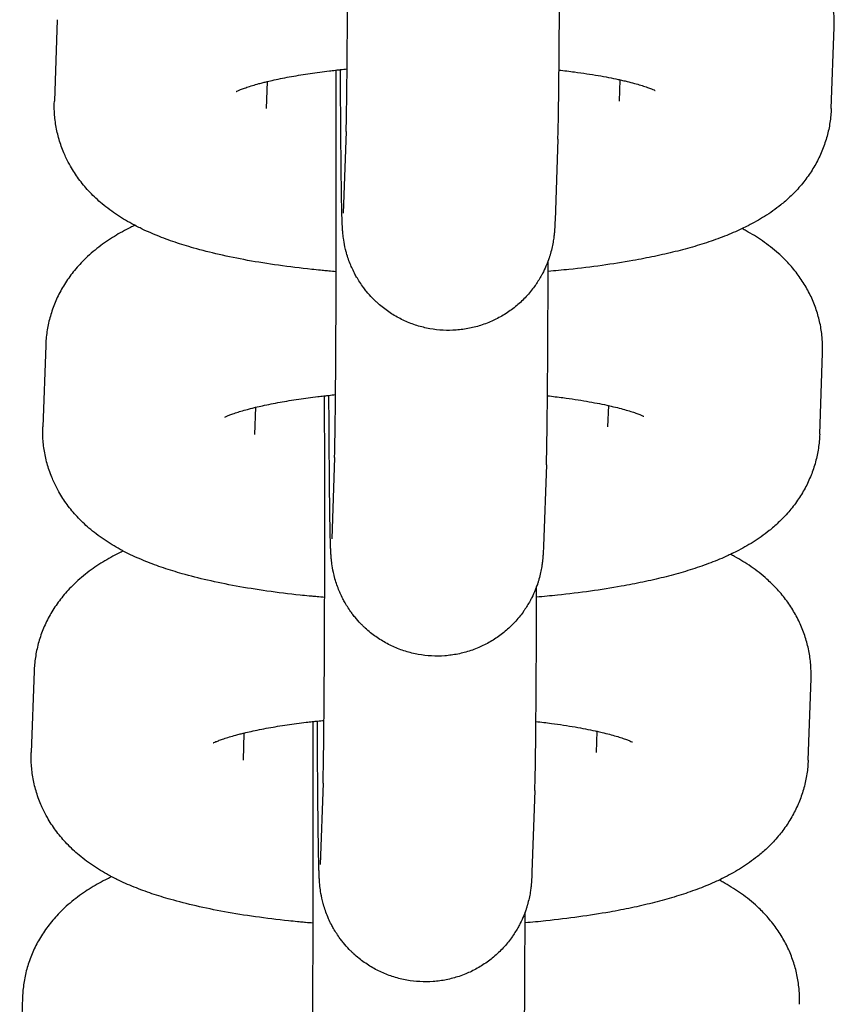
# Model space of a CAD drawing. Units: millimetres. Extents: x -4466 to 3234, y -947 to 853.
# Drawn here: x -615 to -592, y 493 to 521 of the extents above; entities that cross this region are included whole.
import ezdxf

# ---------------------------------------------------------------- set-up
doc = ezdxf.new("R2010")
doc.units = ezdxf.units.MM

msp = doc.modelspace()

# ---------------------------------------------------------------- linework, layer by layer
for p, q in [((-614.12, 520.875), (-614.201, 518.569)), ((-592.206, 518.357), (-592.124, 520.664)), ((-608.178, 519.122), (-608.205, 518.356)), ((-598.202, 518.57), (-598.181, 519.171)), ((-598.202, 518.57), (-598.202, 518.57)), ((-608.205, 518.357), (-608.205, 518.356)), ((-605.941, 517.704), (-606.022, 515.398)), ((-599.944, 517.492), (-600.026, 515.185)), ((-614.446, 511.65), (-614.528, 509.344)), ((-592.532, 509.132), (-592.451, 511.438)), ((-608.505, 509.897), (-608.532, 509.131)), ((-598.529, 509.344), (-598.507, 509.946)), ((-598.529, 509.345), (-598.529, 509.344)), ((-608.532, 509.131), (-608.532, 509.131)), ((-606.267, 508.479), (-606.349, 506.172)), ((-600.271, 508.266), (-600.353, 505.96)), ((-614.773, 502.425), (-614.855, 500.118)), ((-592.859, 499.907), (-592.778, 502.213)), ((-608.832, 500.672), (-608.859, 499.906)), ((-598.855, 500.119), (-598.834, 500.721)), ((-598.855, 500.119), (-598.855, 500.119)), ((-608.859, 499.906), (-608.859, 499.906)), ((-606.594, 499.253), (-606.676, 496.947)), ((-600.598, 499.041), (-600.68, 496.735)), ((-615.1, 493.199), (-615.182, 490.893))]:
    msp.add_line(p, q)
for points, knots in [([(-605.941, 517.704), (-605.939, 517.759), (-605.936, 517.838), (-605.932, 518.04), (-605.929, 518.163), (-605.925, 518.451), (-605.922, 518.614), (-605.918, 518.978), (-605.916, 519.178), (-605.913, 519.423), (-605.913, 519.45), (-605.911, 519.682), (-605.909, 519.876), (-605.906, 520.338), (-605.904, 520.599), (-605.901, 521.146), (-605.9, 521.432), (-605.897, 522.023), (-605.896, 522.329), (-605.895, 522.748), (-605.895, 522.854), (-605.894, 523.173), (-605.893, 523.385), (-605.892, 523.925), (-605.892, 524.255), (-605.891, 524.892), (-605.891, 525.199), (-605.891, 525.533), (-605.891, 525.56), (-605.891, 525.607), (-605.891, 525.626), (-605.891, 525.822), (-605.891, 526.001), (-605.892, 526.315), (-605.892, 526.45), (-605.893, 526.915), (-605.893, 527.242), (-605.895, 527.884), (-605.896, 528.199), (-605.897, 528.562), (-605.897, 528.619), (-605.897, 528.673)], [0, 0, 0, 0, 2.480965, 2.480965, 5.052291, 5.052291, 7.666402, 7.666402, 10.301107, 10.301107, 10.647954, 10.647954, 12.947834, 12.947834, 15.602029, 15.602029, 18.261155, 18.261155, 20.923815, 20.923815, 21.827957, 21.827957, 23.589114, 23.589114, 26.256457, 26.256457, 28.706875, 28.706875, 28.926613, 28.926613, 29.078158, 29.078158, 30.506067, 30.506067, 31.59681, 31.59681, 34.265176, 34.265176, 36.931731, 36.931731, 37.418364, 37.418364, 37.418364, 37.418364]), ([(-592.124, 520.664), (-592.119, 520.796), (-592.122, 520.929), (-592.144, 521.193), (-592.162, 521.325), (-592.214, 521.585), (-592.247, 521.713), (-592.328, 521.966), (-592.377, 522.091), (-592.487, 522.334), (-592.549, 522.454), (-592.687, 522.686), (-592.763, 522.799), (-592.929, 523.019), (-593.019, 523.125), (-593.196, 523.314), (-593.283, 523.399), (-593.446, 523.544), (-593.52, 523.607), (-593.671, 523.725), (-593.747, 523.78), (-593.9, 523.886), (-593.977, 523.936), (-594.131, 524.031), (-594.209, 524.077), (-594.326, 524.141), (-594.364, 524.162), (-594.403, 524.182)], [0, 0, 0, 0, 1.198379, 1.198379, 2.398603, 2.398603, 3.609117, 3.609117, 4.840612, 4.840612, 6.106035, 6.106035, 7.419006, 7.419006, 8.801776, 8.801776, 10.057879, 10.057879, 11.092767, 11.092767, 12.122423, 12.122423, 13.14733, 13.14733, 14.168203, 14.168203, 14.66685, 14.66685, 14.66685, 14.66685]), ([(-599.944, 517.492), (-599.941, 517.581), (-599.938, 517.684), (-599.933, 517.921), (-599.93, 518.057), (-599.925, 518.365), (-599.923, 518.537), (-599.918, 518.915), (-599.916, 519.121), (-599.914, 519.378), (-599.913, 519.412), (-599.911, 519.649), (-599.91, 519.842), (-599.906, 520.304), (-599.904, 520.57), (-599.901, 521.124), (-599.9, 521.412), (-599.897, 522.01), (-599.896, 522.318), (-599.895, 522.745), (-599.895, 522.856), (-599.894, 523.071), (-599.894, 523.172), (-599.894, 523.274)], [0, 0, 0, 0, 2.618183, 2.618183, 5.310212, 5.310212, 8.034563, 8.034563, 10.773166, 10.773166, 11.207404, 11.207404, 13.519659, 13.519659, 16.270734, 16.270734, 19.024744, 19.024744, 21.780893, 21.780893, 22.755293, 22.755293, 23.622446, 23.622446, 23.622446, 23.622446]), ([(-609.05, 518.842), (-609.049, 518.843), (-609.045, 518.845), (-609.019, 518.857), (-608.999, 518.867), (-608.947, 518.889), (-608.914, 518.902), (-608.84, 518.93), (-608.796, 518.945), (-608.701, 518.977), (-608.648, 518.994), (-608.535, 519.028), (-608.474, 519.046), (-608.37, 519.074), (-608.331, 519.085), (-608.25, 519.104), (-608.216, 519.113), (-608.113, 519.138), (-608.048, 519.153), (-607.825, 519.202), (-607.659, 519.235), (-607.316, 519.297), (-607.14, 519.326), (-606.782, 519.379), (-606.597, 519.402), (-606.36, 519.433), (-606.302, 519.439), (-606.238, 519.446), (-606.231, 519.447), (-606.182, 519.452), (-606.142, 519.457), (-606.038, 519.468), (-605.976, 519.474), (-605.913, 519.48)], [0, 0, 0, 0, 1.020804, 1.020804, 2.029537, 2.029537, 3.007153, 3.007153, 3.984769, 3.984769, 4.962385, 4.962385, 5.932592, 5.932592, 6.527466, 6.527466, 7.022, 7.022, 7.873005, 7.873005, 9.772213, 9.772213, 11.58094, 11.58094, 13.28936, 13.28936, 13.808225, 13.808225, 13.870123, 13.870123, 14.24094, 14.24094, 14.792447, 14.792447, 14.792447, 14.792447]), ([(-606.267, 508.479), (-606.265, 508.534), (-606.263, 508.612), (-606.259, 508.814), (-606.256, 508.938), (-606.251, 509.225), (-606.249, 509.389), (-606.245, 509.753), (-606.243, 509.953), (-606.24, 510.197), (-606.24, 510.224), (-606.238, 510.457), (-606.236, 510.651), (-606.233, 511.113), (-606.231, 511.374), (-606.228, 511.921), (-606.227, 512.207), (-606.224, 512.798), (-606.223, 513.103), (-606.222, 513.522), (-606.221, 513.629), (-606.221, 513.948), (-606.22, 514.16), (-606.219, 514.7), (-606.219, 515.03), (-606.218, 515.667), (-606.218, 515.974), (-606.218, 516.307), (-606.218, 516.335), (-606.218, 516.381), (-606.218, 516.4), (-606.218, 516.597), (-606.218, 516.776), (-606.218, 517.09), (-606.219, 517.225), (-606.219, 517.69), (-606.22, 518.017), (-606.221, 518.659), (-606.222, 518.974), (-606.224, 519.336), (-606.224, 519.393), (-606.224, 519.448)], [0, 0, 0, 0, 2.480965, 2.480965, 5.052291, 5.052291, 7.666402, 7.666402, 10.301107, 10.301107, 10.647954, 10.647954, 12.947834, 12.947834, 15.602029, 15.602029, 18.261155, 18.261155, 20.923815, 20.923815, 21.827957, 21.827957, 23.589114, 23.589114, 26.256457, 26.256457, 28.706875, 28.706875, 28.926613, 28.926613, 29.078158, 29.078158, 30.506067, 30.506067, 31.59681, 31.59681, 34.265176, 34.265176, 36.931731, 36.931731, 37.418364, 37.418364, 37.418364, 37.418364]), ([(-600.026, 515.185), (-600.027, 515.158), (-600.028, 515.132), (-600.03, 515.08), (-600.031, 515.055), (-600.034, 515), (-600.036, 514.971), (-600.039, 514.923), (-600.04, 514.907), (-600.043, 514.874), (-600.044, 514.86), (-600.046, 514.832), (-600.048, 514.815), (-600.051, 514.781), (-600.053, 514.765), (-600.06, 514.705), (-600.066, 514.664), (-600.083, 514.559), (-600.094, 514.498), (-600.12, 514.379), (-600.137, 514.313), (-600.156, 514.244), (-600.159, 514.235), (-600.166, 514.212), (-600.17, 514.199), (-600.182, 514.159), (-600.191, 514.133), (-600.207, 514.087), (-600.213, 514.068), (-600.233, 514.014), (-600.246, 513.98), (-600.289, 513.875), (-600.323, 513.804), (-600.372, 513.701), (-600.389, 513.669), (-600.457, 513.545), (-600.516, 513.458), (-600.582, 513.353), (-600.594, 513.338), (-600.677, 513.222), (-600.756, 513.126), (-600.926, 512.943), (-601.016, 512.857), (-601.207, 512.697), (-601.308, 512.623), (-601.465, 512.521), (-601.519, 512.489), (-601.628, 512.428), (-601.684, 512.399), (-601.793, 512.347), (-601.846, 512.323), (-601.962, 512.276), (-602.024, 512.252), (-602.206, 512.191), (-602.327, 512.159), (-602.573, 512.11), (-602.697, 512.093), (-602.946, 512.075), (-603.072, 512.073), (-603.322, 512.086), (-603.446, 512.101), (-603.693, 512.145), (-603.815, 512.175), (-604.054, 512.249), (-604.171, 512.294), (-604.398, 512.398), (-604.509, 512.457), (-604.722, 512.588), (-604.824, 512.661), (-604.973, 512.781), (-605.024, 512.825), (-605.092, 512.887), (-605.111, 512.905), (-605.152, 512.945), (-605.175, 512.968), (-605.255, 513.051), (-605.308, 513.113), (-605.389, 513.208), (-605.415, 513.242), (-605.445, 513.283), (-605.451, 513.289), (-605.519, 513.393), (-605.587, 513.487), (-605.666, 513.624), (-605.687, 513.661), (-605.732, 513.751), (-605.757, 513.805), (-605.792, 513.879), (-605.8, 513.899), (-605.856, 514.032), (-605.897, 514.151), (-605.932, 514.275), (-605.935, 514.287), (-605.963, 514.391), (-605.985, 514.492), (-606.014, 514.661), (-606.021, 514.715), (-606.03, 514.801), (-606.032, 514.82), (-606.036, 514.867), (-606.038, 514.886), (-606.04, 514.923), (-606.042, 514.944), (-606.044, 514.975), (-606.045, 514.996), (-606.047, 515.024), (-606.048, 515.046), (-606.049, 515.074), (-606.05, 515.092), (-606.051, 515.123), (-606.052, 515.138), (-606.054, 515.191), (-606.055, 515.224), (-606.056, 515.269), (-606.056, 515.277), (-606.057, 515.296), (-606.057, 515.307), (-606.058, 515.342), (-606.059, 515.366), (-606.061, 515.44), (-606.062, 515.493), (-606.066, 515.66), (-606.068, 515.784), (-606.072, 516.036), (-606.074, 516.164), (-606.076, 516.338), (-606.077, 516.39), (-606.078, 516.505), (-606.079, 516.569), (-606.081, 516.742), (-606.082, 516.847), (-606.084, 516.989), (-606.084, 517.025), (-606.086, 517.285), (-606.088, 517.523), (-606.092, 518.028), (-606.094, 518.294), (-606.097, 518.85), (-606.099, 519.139), (-606.1, 519.446), (-606.1, 519.453), (-606.1, 519.461)], [0, 0, 0, 0, 0.738921, 0.738921, 1.477843, 1.477843, 2.277709, 2.277709, 2.680191, 2.680191, 2.957481, 2.957481, 3.234772, 3.234772, 3.512062, 3.512062, 4.030097, 4.030097, 4.548131, 4.548131, 5.066166, 5.066166, 5.147298, 5.147298, 5.258807, 5.258807, 5.481824, 5.481824, 5.639996, 5.639996, 5.927858, 5.927858, 6.537359, 6.537359, 6.819926, 6.819926, 7.639333, 7.639333, 7.784817, 7.784817, 8.751801, 8.751801, 9.720529, 9.720529, 10.690485, 10.690485, 11.175473, 11.175473, 11.661282, 11.661282, 12.115518, 12.115518, 12.632653, 12.632653, 13.604403, 13.604403, 14.576386, 14.576386, 15.548483, 15.548483, 16.52059, 16.52059, 17.492599, 17.492599, 18.464396, 18.464396, 19.435841, 19.435841, 20.406749, 20.406749, 20.926951, 20.926951, 21.124704, 21.124704, 21.376865, 21.376865, 22.016599, 22.016599, 22.345824, 22.345824, 22.413465, 22.413465, 23.313123, 23.313123, 23.642991, 23.642991, 24.106163, 24.106163, 24.278312, 24.278312, 25.243248, 25.243248, 25.342658, 25.342658, 26.151649, 26.151649, 26.960641, 26.960641, 27.394154, 27.394154, 27.827668, 27.827668, 28.261182, 28.261182, 28.694696, 28.694696, 29.12821, 29.12821, 29.561724, 29.561724, 29.995238, 29.995238, 30.949534, 30.949534, 31.144674, 31.144674, 31.428059, 31.428059, 31.994827, 31.994827, 33.128365, 33.128365, 35.395439, 35.395439, 37.277154, 37.277154, 37.972195, 37.972195, 38.840985, 38.840985, 40.140288, 40.140288, 40.562548, 40.562548, 43.159919, 43.159919, 45.761584, 45.761584, 48.366026, 48.366026, 48.431486, 48.431486, 48.431486, 48.431486]), ([(-599.913, 519.449), (-599.764, 519.432), (-599.616, 519.414), (-599.239, 519.364), (-599.015, 519.33), (-598.601, 519.259), (-598.411, 519.222), (-598.217, 519.179), (-598.199, 519.175), (-598.158, 519.166), (-598.135, 519.161), (-598.088, 519.15), (-598.065, 519.145), (-597.892, 519.103), (-597.758, 519.067), (-597.583, 519.015), (-597.529, 518.998), (-597.432, 518.966), (-597.388, 518.95), (-597.313, 518.922), (-597.281, 518.909), (-597.231, 518.888), (-597.212, 518.879), (-597.188, 518.868), (-597.186, 518.866), (-597.188, 518.867)], [31.303591, 31.303591, 31.303591, 31.303591, 32.668631, 32.668631, 34.913452, 34.913452, 37.089632, 37.089632, 37.319288, 37.319288, 37.610427, 37.610427, 37.924467, 37.924467, 39.92502, 39.92502, 40.932302, 40.932302, 41.936464, 41.936464, 42.940626, 42.940626, 43.942004, 43.942004, 45, 45, 45, 45]), ([(-606.221, 513.737), (-606.292, 513.743), (-606.364, 513.749), (-606.482, 513.76), (-606.53, 513.764), (-606.606, 513.772), (-606.635, 513.774), (-606.747, 513.785), (-606.831, 513.794), (-607.235, 513.837), (-607.549, 513.875), (-608.154, 513.961), (-608.446, 514.008), (-609.007, 514.11), (-609.276, 514.165), (-609.783, 514.281), (-610.022, 514.342), (-610.435, 514.459), (-610.611, 514.514), (-610.955, 514.63), (-611.123, 514.692), (-611.37, 514.792), (-611.452, 514.827), (-611.614, 514.899), (-611.694, 514.936), (-611.823, 515), (-611.873, 515.025), (-611.952, 515.066), (-611.98, 515.081), (-612.087, 515.139), (-612.164, 515.184), (-612.317, 515.276), (-612.393, 515.325), (-612.541, 515.426), (-612.615, 515.478), (-612.757, 515.587), (-612.826, 515.643), (-613.01, 515.802), (-613.123, 515.91), (-613.33, 516.134), (-613.424, 516.247), (-613.595, 516.482), (-613.674, 516.602), (-613.787, 516.801), (-613.825, 516.877), (-613.887, 517.002), (-613.908, 517.051), (-613.982, 517.225), (-614.028, 517.354), (-614.103, 517.614), (-614.134, 517.745), (-614.178, 518.009), (-614.193, 518.142), (-614.204, 518.373), (-614.205, 518.471), (-614.201, 518.569)], [49.246433, 49.246433, 49.246433, 49.246433, 49.842106, 49.842106, 50.246063, 50.246063, 50.487294, 50.487294, 51.204459, 51.204459, 53.95898, 53.95898, 56.674418, 56.674418, 59.34351, 59.34351, 61.884787, 61.884787, 63.876722, 63.876722, 65.868656, 65.868656, 66.876974, 66.876974, 67.877731, 67.877731, 68.507734, 68.507734, 68.878488, 68.878488, 69.877326, 69.877326, 70.869844, 70.869844, 71.846565, 71.846565, 72.787795, 72.787795, 74.39058, 74.39058, 75.837026, 75.837026, 77.194042, 77.194042, 77.987041, 77.987041, 78.481926, 78.481926, 79.722201, 79.722201, 80.932534, 80.932534, 82.125831, 82.125831, 83, 83, 83, 83]), ([(-592.206, 518.357), (-592.21, 518.225), (-592.223, 518.093), (-592.263, 517.831), (-592.29, 517.701), (-592.36, 517.445), (-592.403, 517.319), (-592.502, 517.071), (-592.558, 516.95), (-592.686, 516.712), (-592.757, 516.597), (-592.911, 516.372), (-592.996, 516.263), (-593.178, 516.051), (-593.276, 515.95), (-593.462, 515.775), (-593.548, 515.7), (-593.711, 515.569), (-593.786, 515.513), (-593.939, 515.405), (-594.015, 515.354), (-594.169, 515.256), (-594.247, 515.21), (-594.403, 515.122), (-594.481, 515.08), (-594.617, 515.011), (-594.673, 514.984), (-594.753, 514.946), (-594.776, 514.935), (-594.88, 514.887), (-594.961, 514.852), (-595.125, 514.783), (-595.207, 514.75), (-595.374, 514.686), (-595.459, 514.655), (-595.715, 514.565), (-595.89, 514.509), (-596.25, 514.403), (-596.435, 514.353), (-596.814, 514.259), (-597.009, 514.214), (-597.409, 514.13), (-597.614, 514.09), (-598.106, 514.002), (-598.397, 513.956), (-599, 513.872), (-599.313, 513.834), (-599.826, 513.781), (-600.023, 513.762), (-600.221, 513.745)], [0, 0, 0, 0, 1.184978, 1.184978, 2.376606, 2.376606, 3.584352, 3.584352, 4.819999, 4.819999, 6.098854, 6.098854, 7.438743, 7.438743, 8.864641, 8.864641, 10.062825, 10.062825, 11.080884, 11.080884, 12.094171, 12.094171, 13.103374, 13.103374, 14.109242, 14.109242, 14.821713, 14.821713, 15.112472, 15.112472, 16.113655, 16.113655, 17.114839, 17.114839, 18.111684, 18.111684, 20.105992, 20.105992, 22.098124, 22.098124, 24.090256, 24.090256, 26.082387, 26.082387, 28.760882, 28.760882, 31.483844, 31.483844, 33.140162, 33.140162, 33.140162, 33.140162]), ([(-611.922, 515.051), (-611.963, 515.031), (-612.004, 515.011), (-612.123, 514.952), (-612.199, 514.912), (-612.352, 514.828), (-612.427, 514.784), (-612.577, 514.693), (-612.65, 514.645), (-612.797, 514.544), (-612.87, 514.492), (-613.014, 514.381), (-613.085, 514.322), (-613.226, 514.2), (-613.295, 514.135), (-613.468, 513.962), (-613.57, 513.85), (-613.754, 513.618), (-613.838, 513.499), (-613.988, 513.257), (-614.056, 513.134), (-614.174, 512.883), (-614.225, 512.755), (-614.312, 512.497), (-614.347, 512.367), (-614.403, 512.104), (-614.423, 511.971), (-614.44, 511.775), (-614.444, 511.713), (-614.446, 511.65)], [68.999503, 68.999503, 68.999503, 68.999503, 69.521371, 69.521371, 70.514841, 70.514841, 71.504802, 71.504802, 72.490702, 72.490702, 73.476602, 73.476602, 74.462502, 74.462502, 75.452823, 75.452823, 76.979766, 76.979766, 78.387063, 78.387063, 79.714263, 79.714263, 80.98491, 80.98491, 82.219644, 82.219644, 83.432847, 83.432847, 84, 84, 84, 84]), ([(-592.451, 511.438), (-592.446, 511.571), (-592.449, 511.704), (-592.47, 511.968), (-592.489, 512.099), (-592.54, 512.359), (-592.574, 512.488), (-592.655, 512.741), (-592.703, 512.865), (-592.813, 513.109), (-592.876, 513.228), (-593.014, 513.461), (-593.09, 513.574), (-593.256, 513.793), (-593.345, 513.899), (-593.523, 514.089), (-593.61, 514.174), (-593.772, 514.319), (-593.847, 514.381), (-593.998, 514.499), (-594.074, 514.555), (-594.226, 514.661), (-594.303, 514.711), (-594.458, 514.806), (-594.536, 514.851), (-594.653, 514.916), (-594.691, 514.936), (-594.73, 514.957)], [0, 0, 0, 0, 1.198379, 1.198379, 2.398603, 2.398603, 3.609117, 3.609117, 4.840612, 4.840612, 6.106035, 6.106035, 7.419006, 7.419006, 8.801776, 8.801776, 10.057879, 10.057879, 11.092767, 11.092767, 12.122423, 12.122423, 13.14733, 13.14733, 14.168203, 14.168203, 14.66685, 14.66685, 14.66685, 14.66685]), ([(-600.271, 508.266), (-600.268, 508.356), (-600.265, 508.458), (-600.26, 508.696), (-600.257, 508.832), (-600.252, 509.14), (-600.25, 509.312), (-600.245, 509.69), (-600.243, 509.896), (-600.24, 510.153), (-600.24, 510.186), (-600.238, 510.423), (-600.236, 510.616), (-600.233, 511.079), (-600.231, 511.344), (-600.228, 511.898), (-600.227, 512.187), (-600.224, 512.784), (-600.223, 513.092), (-600.222, 513.519), (-600.221, 513.631), (-600.221, 513.846), (-600.22, 513.947), (-600.22, 514.049)], [0, 0, 0, 0, 2.618183, 2.618183, 5.310212, 5.310212, 8.034563, 8.034563, 10.773166, 10.773166, 11.207404, 11.207404, 13.519659, 13.519659, 16.270734, 16.270734, 19.024744, 19.024744, 21.780893, 21.780893, 22.755293, 22.755293, 23.622446, 23.622446, 23.622446, 23.622446]), ([(-609.376, 509.617), (-609.376, 509.617), (-609.372, 509.619), (-609.346, 509.632), (-609.325, 509.642), (-609.273, 509.664), (-609.241, 509.677), (-609.166, 509.705), (-609.123, 509.72), (-609.028, 509.752), (-608.975, 509.769), (-608.862, 509.803), (-608.801, 509.82), (-608.697, 509.849), (-608.657, 509.859), (-608.577, 509.879), (-608.543, 509.888), (-608.44, 509.912), (-608.374, 509.928), (-608.152, 509.977), (-607.986, 510.01), (-607.643, 510.072), (-607.466, 510.101), (-607.109, 510.154), (-606.924, 510.177), (-606.687, 510.207), (-606.629, 510.213), (-606.565, 510.221), (-606.558, 510.222), (-606.508, 510.226), (-606.468, 510.231), (-606.365, 510.242), (-606.303, 510.249), (-606.24, 510.255)], [0, 0, 0, 0, 1.020804, 1.020804, 2.029537, 2.029537, 3.007153, 3.007153, 3.984769, 3.984769, 4.962385, 4.962385, 5.932592, 5.932592, 6.527466, 6.527466, 7.022, 7.022, 7.873005, 7.873005, 9.772213, 9.772213, 11.58094, 11.58094, 13.28936, 13.28936, 13.808225, 13.808225, 13.870123, 13.870123, 14.24094, 14.24094, 14.792447, 14.792447, 14.792447, 14.792447]), ([(-606.594, 499.253), (-606.592, 499.309), (-606.59, 499.387), (-606.585, 499.589), (-606.583, 499.713), (-606.578, 500), (-606.576, 500.164), (-606.571, 500.527), (-606.569, 500.728), (-606.567, 500.972), (-606.567, 500.999), (-606.565, 501.231), (-606.563, 501.426), (-606.559, 501.887), (-606.558, 502.149), (-606.555, 502.696), (-606.553, 502.982), (-606.551, 503.573), (-606.55, 503.878), (-606.548, 504.297), (-606.548, 504.403), (-606.547, 504.723), (-606.547, 504.934), (-606.546, 505.474), (-606.545, 505.804), (-606.545, 506.441), (-606.545, 506.749), (-606.545, 507.082), (-606.545, 507.11), (-606.545, 507.156), (-606.545, 507.175), (-606.545, 507.372), (-606.545, 507.551), (-606.545, 507.864), (-606.545, 508), (-606.546, 508.465), (-606.547, 508.792), (-606.548, 509.433), (-606.549, 509.748), (-606.55, 510.111), (-606.551, 510.168), (-606.551, 510.222)], [0, 0, 0, 0, 2.480965, 2.480965, 5.052291, 5.052291, 7.666402, 7.666402, 10.301107, 10.301107, 10.647954, 10.647954, 12.947834, 12.947834, 15.602029, 15.602029, 18.261155, 18.261155, 20.923815, 20.923815, 21.827957, 21.827957, 23.589114, 23.589114, 26.256457, 26.256457, 28.706875, 28.706875, 28.926613, 28.926613, 29.078158, 29.078158, 30.506067, 30.506067, 31.59681, 31.59681, 34.265176, 34.265176, 36.931731, 36.931731, 37.418364, 37.418364, 37.418364, 37.418364]), ([(-600.353, 505.96), (-600.354, 505.933), (-600.355, 505.907), (-600.357, 505.854), (-600.358, 505.829), (-600.361, 505.775), (-600.363, 505.746), (-600.366, 505.698), (-600.367, 505.681), (-600.369, 505.649), (-600.371, 505.635), (-600.373, 505.606), (-600.375, 505.59), (-600.378, 505.556), (-600.38, 505.539), (-600.387, 505.48), (-600.392, 505.439), (-600.409, 505.333), (-600.421, 505.273), (-600.447, 505.154), (-600.463, 505.088), (-600.483, 505.019), (-600.486, 505.009), (-600.492, 504.987), (-600.497, 504.974), (-600.509, 504.934), (-600.518, 504.907), (-600.533, 504.861), (-600.54, 504.842), (-600.56, 504.789), (-600.573, 504.755), (-600.616, 504.649), (-600.65, 504.579), (-600.698, 504.476), (-600.716, 504.444), (-600.784, 504.32), (-600.843, 504.233), (-600.909, 504.128), (-600.92, 504.113), (-601.004, 503.997), (-601.083, 503.901), (-601.252, 503.718), (-601.343, 503.632), (-601.534, 503.472), (-601.635, 503.397), (-601.792, 503.296), (-601.846, 503.264), (-601.955, 503.203), (-602.01, 503.174), (-602.119, 503.121), (-602.173, 503.097), (-602.289, 503.05), (-602.351, 503.027), (-602.533, 502.966), (-602.654, 502.934), (-602.899, 502.884), (-603.024, 502.868), (-603.273, 502.849), (-603.399, 502.848), (-603.649, 502.861), (-603.773, 502.876), (-604.02, 502.92), (-604.141, 502.95), (-604.38, 503.024), (-604.497, 503.069), (-604.725, 503.173), (-604.836, 503.232), (-605.048, 503.363), (-605.151, 503.435), (-605.3, 503.556), (-605.351, 503.6), (-605.419, 503.662), (-605.437, 503.679), (-605.479, 503.72), (-605.502, 503.743), (-605.582, 503.825), (-605.635, 503.888), (-605.716, 503.983), (-605.741, 504.017), (-605.772, 504.057), (-605.778, 504.064), (-605.846, 504.168), (-605.914, 504.262), (-605.992, 504.398), (-606.013, 504.435), (-606.058, 504.526), (-606.084, 504.58), (-606.118, 504.653), (-606.127, 504.674), (-606.182, 504.807), (-606.224, 504.926), (-606.259, 505.05), (-606.262, 505.062), (-606.29, 505.166), (-606.312, 505.266), (-606.341, 505.436), (-606.347, 505.489), (-606.357, 505.576), (-606.359, 505.595), (-606.363, 505.642), (-606.364, 505.661), (-606.367, 505.698), (-606.369, 505.718), (-606.371, 505.75), (-606.372, 505.771), (-606.373, 505.799), (-606.374, 505.82), (-606.376, 505.848), (-606.377, 505.867), (-606.378, 505.897), (-606.378, 505.913), (-606.38, 505.965), (-606.381, 505.999), (-606.383, 506.044), (-606.383, 506.051), (-606.384, 506.071), (-606.384, 506.082), (-606.385, 506.117), (-606.386, 506.141), (-606.388, 506.215), (-606.389, 506.267), (-606.392, 506.434), (-606.395, 506.559), (-606.399, 506.81), (-606.401, 506.939), (-606.403, 507.112), (-606.404, 507.164), (-606.405, 507.28), (-606.406, 507.344), (-606.408, 507.517), (-606.409, 507.622), (-606.41, 507.763), (-606.411, 507.8), (-606.413, 508.059), (-606.415, 508.298), (-606.419, 508.802), (-606.421, 509.069), (-606.424, 509.624), (-606.425, 509.914), (-606.427, 510.221), (-606.427, 510.228), (-606.427, 510.236)], [0, 0, 0, 0, 0.738921, 0.738921, 1.477843, 1.477843, 2.277709, 2.277709, 2.680191, 2.680191, 2.957481, 2.957481, 3.234772, 3.234772, 3.512062, 3.512062, 4.030097, 4.030097, 4.548131, 4.548131, 5.066166, 5.066166, 5.147298, 5.147298, 5.258807, 5.258807, 5.481824, 5.481824, 5.639996, 5.639996, 5.927858, 5.927858, 6.537359, 6.537359, 6.819926, 6.819926, 7.639333, 7.639333, 7.784817, 7.784817, 8.751801, 8.751801, 9.720529, 9.720529, 10.690485, 10.690485, 11.175473, 11.175473, 11.661282, 11.661282, 12.115518, 12.115518, 12.632653, 12.632653, 13.604403, 13.604403, 14.576386, 14.576386, 15.548483, 15.548483, 16.52059, 16.52059, 17.492599, 17.492599, 18.464396, 18.464396, 19.435841, 19.435841, 20.406749, 20.406749, 20.926951, 20.926951, 21.124704, 21.124704, 21.376865, 21.376865, 22.016599, 22.016599, 22.345824, 22.345824, 22.413465, 22.413465, 23.313123, 23.313123, 23.642991, 23.642991, 24.106163, 24.106163, 24.278312, 24.278312, 25.243248, 25.243248, 25.342658, 25.342658, 26.151649, 26.151649, 26.960641, 26.960641, 27.394154, 27.394154, 27.827668, 27.827668, 28.261182, 28.261182, 28.694696, 28.694696, 29.12821, 29.12821, 29.561724, 29.561724, 29.995238, 29.995238, 30.949534, 30.949534, 31.144674, 31.144674, 31.428059, 31.428059, 31.994827, 31.994827, 33.128365, 33.128365, 35.395439, 35.395439, 37.277154, 37.277154, 37.972195, 37.972195, 38.840985, 38.840985, 40.140288, 40.140288, 40.562548, 40.562548, 43.159919, 43.159919, 45.761584, 45.761584, 48.366026, 48.366026, 48.431486, 48.431486, 48.431486, 48.431486]), ([(-600.24, 510.224), (-600.091, 510.207), (-599.943, 510.189), (-599.566, 510.139), (-599.342, 510.105), (-598.928, 510.033), (-598.737, 509.996), (-598.544, 509.954), (-598.525, 509.95), (-598.485, 509.941), (-598.462, 509.936), (-598.415, 509.925), (-598.392, 509.919), (-598.219, 509.878), (-598.084, 509.842), (-597.91, 509.79), (-597.856, 509.773), (-597.759, 509.741), (-597.715, 509.725), (-597.64, 509.697), (-597.608, 509.684), (-597.558, 509.663), (-597.538, 509.654), (-597.515, 509.642), (-597.513, 509.641), (-597.514, 509.642)], [31.303591, 31.303591, 31.303591, 31.303591, 32.668631, 32.668631, 34.913452, 34.913452, 37.089632, 37.089632, 37.319288, 37.319288, 37.610427, 37.610427, 37.924467, 37.924467, 39.92502, 39.92502, 40.932302, 40.932302, 41.936464, 41.936464, 42.940626, 42.940626, 43.942004, 43.942004, 45, 45, 45, 45]), ([(-606.548, 504.512), (-606.619, 504.518), (-606.691, 504.524), (-606.809, 504.535), (-606.857, 504.539), (-606.933, 504.546), (-606.962, 504.549), (-607.074, 504.56), (-607.158, 504.568), (-607.562, 504.611), (-607.876, 504.65), (-608.481, 504.736), (-608.773, 504.783), (-609.334, 504.885), (-609.603, 504.94), (-610.11, 505.056), (-610.349, 505.117), (-610.762, 505.234), (-610.938, 505.289), (-611.282, 505.405), (-611.45, 505.467), (-611.697, 505.567), (-611.779, 505.601), (-611.941, 505.674), (-612.021, 505.711), (-612.15, 505.774), (-612.2, 505.8), (-612.278, 505.84), (-612.307, 505.856), (-612.414, 505.914), (-612.491, 505.958), (-612.644, 506.051), (-612.719, 506.099), (-612.868, 506.201), (-612.941, 506.253), (-613.083, 506.362), (-613.152, 506.418), (-613.337, 506.577), (-613.45, 506.685), (-613.656, 506.909), (-613.751, 507.022), (-613.922, 507.256), (-614, 507.376), (-614.113, 507.576), (-614.152, 507.652), (-614.213, 507.776), (-614.235, 507.826), (-614.309, 508), (-614.354, 508.128), (-614.43, 508.388), (-614.46, 508.52), (-614.505, 508.784), (-614.519, 508.917), (-614.531, 509.148), (-614.532, 509.246), (-614.528, 509.344)], [49.246433, 49.246433, 49.246433, 49.246433, 49.842106, 49.842106, 50.246063, 50.246063, 50.487294, 50.487294, 51.204459, 51.204459, 53.95898, 53.95898, 56.674418, 56.674418, 59.34351, 59.34351, 61.884787, 61.884787, 63.876722, 63.876722, 65.868656, 65.868656, 66.876974, 66.876974, 67.877731, 67.877731, 68.507734, 68.507734, 68.878488, 68.878488, 69.877326, 69.877326, 70.869844, 70.869844, 71.846565, 71.846565, 72.787795, 72.787795, 74.39058, 74.39058, 75.837026, 75.837026, 77.194042, 77.194042, 77.987041, 77.987041, 78.481926, 78.481926, 79.722201, 79.722201, 80.932534, 80.932534, 82.125831, 82.125831, 83, 83, 83, 83]), ([(-592.532, 509.132), (-592.537, 509), (-592.55, 508.867), (-592.59, 508.605), (-592.617, 508.476), (-592.687, 508.219), (-592.729, 508.093), (-592.828, 507.846), (-592.885, 507.724), (-593.012, 507.487), (-593.083, 507.372), (-593.238, 507.147), (-593.323, 507.038), (-593.505, 506.826), (-593.603, 506.724), (-593.789, 506.55), (-593.875, 506.475), (-594.038, 506.344), (-594.113, 506.287), (-594.265, 506.179), (-594.342, 506.128), (-594.496, 506.031), (-594.574, 505.985), (-594.73, 505.897), (-594.808, 505.855), (-594.943, 505.786), (-595, 505.759), (-595.08, 505.72), (-595.103, 505.71), (-595.207, 505.662), (-595.287, 505.626), (-595.451, 505.558), (-595.534, 505.525), (-595.701, 505.461), (-595.786, 505.43), (-596.042, 505.34), (-596.217, 505.284), (-596.577, 505.178), (-596.762, 505.128), (-597.141, 505.033), (-597.336, 504.989), (-597.736, 504.904), (-597.941, 504.864), (-598.433, 504.777), (-598.724, 504.731), (-599.327, 504.647), (-599.639, 504.609), (-600.152, 504.555), (-600.35, 504.537), (-600.548, 504.52)], [0, 0, 0, 0, 1.184978, 1.184978, 2.376606, 2.376606, 3.584352, 3.584352, 4.819999, 4.819999, 6.098854, 6.098854, 7.438743, 7.438743, 8.864641, 8.864641, 10.062825, 10.062825, 11.080884, 11.080884, 12.094171, 12.094171, 13.103374, 13.103374, 14.109242, 14.109242, 14.821713, 14.821713, 15.112472, 15.112472, 16.113655, 16.113655, 17.114839, 17.114839, 18.111684, 18.111684, 20.105992, 20.105992, 22.098124, 22.098124, 24.090256, 24.090256, 26.082387, 26.082387, 28.760882, 28.760882, 31.483844, 31.483844, 33.140162, 33.140162, 33.140162, 33.140162]), ([(-612.249, 505.825), (-612.29, 505.806), (-612.331, 505.786), (-612.449, 505.727), (-612.526, 505.687), (-612.679, 505.603), (-612.754, 505.559), (-612.903, 505.467), (-612.977, 505.419), (-613.124, 505.319), (-613.197, 505.266), (-613.341, 505.155), (-613.412, 505.097), (-613.553, 504.974), (-613.622, 504.91), (-613.795, 504.737), (-613.896, 504.624), (-614.081, 504.392), (-614.165, 504.274), (-614.315, 504.032), (-614.383, 503.909), (-614.501, 503.657), (-614.552, 503.53), (-614.639, 503.272), (-614.674, 503.141), (-614.729, 502.878), (-614.749, 502.746), (-614.767, 502.55), (-614.771, 502.487), (-614.773, 502.425)], [68.999503, 68.999503, 68.999503, 68.999503, 69.521371, 69.521371, 70.514841, 70.514841, 71.504802, 71.504802, 72.490702, 72.490702, 73.476602, 73.476602, 74.462502, 74.462502, 75.452823, 75.452823, 76.979766, 76.979766, 78.387063, 78.387063, 79.714263, 79.714263, 80.98491, 80.98491, 82.219644, 82.219644, 83.432847, 83.432847, 84, 84, 84, 84]), ([(-592.778, 502.213), (-592.773, 502.346), (-592.776, 502.478), (-592.797, 502.743), (-592.816, 502.874), (-592.867, 503.134), (-592.901, 503.262), (-592.982, 503.516), (-593.03, 503.64), (-593.14, 503.884), (-593.203, 504.003), (-593.341, 504.236), (-593.417, 504.348), (-593.582, 504.568), (-593.672, 504.674), (-593.85, 504.864), (-593.937, 504.948), (-594.099, 505.094), (-594.174, 505.156), (-594.324, 505.274), (-594.4, 505.33), (-594.553, 505.435), (-594.63, 505.486), (-594.785, 505.581), (-594.863, 505.626), (-594.98, 505.691), (-595.018, 505.711), (-595.057, 505.731)], [0, 0, 0, 0, 1.198379, 1.198379, 2.398603, 2.398603, 3.609117, 3.609117, 4.840612, 4.840612, 6.106035, 6.106035, 7.419006, 7.419006, 8.801776, 8.801776, 10.057879, 10.057879, 11.092767, 11.092767, 12.122423, 12.122423, 13.14733, 13.14733, 14.168203, 14.168203, 14.66685, 14.66685, 14.66685, 14.66685]), ([(-600.598, 499.041), (-600.595, 499.13), (-600.592, 499.233), (-600.586, 499.47), (-600.584, 499.607), (-600.579, 499.915), (-600.576, 500.087), (-600.572, 500.465), (-600.57, 500.671), (-600.567, 500.927), (-600.567, 500.961), (-600.565, 501.198), (-600.563, 501.391), (-600.56, 501.854), (-600.558, 502.119), (-600.555, 502.673), (-600.553, 502.962), (-600.551, 503.559), (-600.55, 503.867), (-600.548, 504.294), (-600.548, 504.406), (-600.547, 504.621), (-600.547, 504.722), (-600.547, 504.823)], [0, 0, 0, 0, 2.618183, 2.618183, 5.310212, 5.310212, 8.034563, 8.034563, 10.773166, 10.773166, 11.207404, 11.207404, 13.519659, 13.519659, 16.270734, 16.270734, 19.024744, 19.024744, 21.780893, 21.780893, 22.755293, 22.755293, 23.622446, 23.622446, 23.622446, 23.622446]), ([(-609.703, 500.392), (-609.702, 500.392), (-609.699, 500.394), (-609.673, 500.407), (-609.652, 500.416), (-609.6, 500.438), (-609.568, 500.451), (-609.493, 500.479), (-609.45, 500.495), (-609.355, 500.527), (-609.302, 500.544), (-609.189, 500.578), (-609.128, 500.595), (-609.024, 500.623), (-608.984, 500.634), (-608.903, 500.654), (-608.869, 500.663), (-608.767, 500.687), (-608.701, 500.703), (-608.478, 500.752), (-608.313, 500.785), (-607.969, 500.847), (-607.793, 500.876), (-607.435, 500.928), (-607.251, 500.951), (-607.014, 500.982), (-606.956, 500.988), (-606.891, 500.995), (-606.885, 500.996), (-606.835, 501.001), (-606.795, 501.006), (-606.691, 501.017), (-606.63, 501.024), (-606.566, 501.03)], [0, 0, 0, 0, 1.020804, 1.020804, 2.029537, 2.029537, 3.007153, 3.007153, 3.984769, 3.984769, 4.962385, 4.962385, 5.932592, 5.932592, 6.527466, 6.527466, 7.022, 7.022, 7.873005, 7.873005, 9.772213, 9.772213, 11.58094, 11.58094, 13.28936, 13.28936, 13.808225, 13.808225, 13.870123, 13.870123, 14.24094, 14.24094, 14.792447, 14.792447, 14.792447, 14.792447]), ([(-606.921, 490.028), (-606.919, 490.083), (-606.917, 490.162), (-606.912, 490.364), (-606.91, 490.488), (-606.905, 490.775), (-606.903, 490.938), (-606.898, 491.302), (-606.896, 491.502), (-606.894, 491.747), (-606.893, 491.774), (-606.891, 492.006), (-606.89, 492.2), (-606.886, 492.662), (-606.885, 492.923), (-606.881, 493.471), (-606.88, 493.756), (-606.877, 494.347), (-606.876, 494.653), (-606.875, 495.072), (-606.875, 495.178), (-606.874, 495.498), (-606.873, 495.709), (-606.872, 496.249), (-606.872, 496.579), (-606.872, 497.216), (-606.872, 497.523), (-606.871, 497.857), (-606.872, 497.884), (-606.872, 497.931), (-606.872, 497.95), (-606.872, 498.147), (-606.872, 498.326), (-606.872, 498.639), (-606.872, 498.775), (-606.873, 499.239), (-606.873, 499.566), (-606.875, 500.208), (-606.876, 500.523), (-606.877, 500.886), (-606.877, 500.943), (-606.878, 500.997)], [0, 0, 0, 0, 2.480965, 2.480965, 5.052291, 5.052291, 7.666402, 7.666402, 10.301107, 10.301107, 10.647954, 10.647954, 12.947834, 12.947834, 15.602029, 15.602029, 18.261155, 18.261155, 20.923815, 20.923815, 21.827957, 21.827957, 23.589114, 23.589114, 26.256457, 26.256457, 28.706875, 28.706875, 28.926613, 28.926613, 29.078158, 29.078158, 30.506067, 30.506067, 31.59681, 31.59681, 34.265176, 34.265176, 36.931731, 36.931731, 37.418364, 37.418364, 37.418364, 37.418364]), ([(-600.68, 496.735), (-600.681, 496.707), (-600.682, 496.682), (-600.684, 496.629), (-600.685, 496.604), (-600.688, 496.549), (-600.689, 496.52), (-600.693, 496.472), (-600.694, 496.456), (-600.696, 496.424), (-600.697, 496.41), (-600.7, 496.381), (-600.701, 496.364), (-600.705, 496.331), (-600.707, 496.314), (-600.714, 496.254), (-600.719, 496.214), (-600.736, 496.108), (-600.747, 496.048), (-600.773, 495.929), (-600.79, 495.863), (-600.81, 495.794), (-600.813, 495.784), (-600.819, 495.762), (-600.823, 495.748), (-600.836, 495.709), (-600.844, 495.682), (-600.86, 495.636), (-600.867, 495.617), (-600.887, 495.564), (-600.9, 495.529), (-600.942, 495.424), (-600.976, 495.353), (-601.025, 495.25), (-601.043, 495.218), (-601.11, 495.095), (-601.17, 495.007), (-601.236, 494.903), (-601.247, 494.888), (-601.331, 494.772), (-601.41, 494.675), (-601.579, 494.493), (-601.67, 494.407), (-601.861, 494.246), (-601.962, 494.172), (-602.119, 494.071), (-602.172, 494.038), (-602.281, 493.977), (-602.337, 493.948), (-602.446, 493.896), (-602.499, 493.872), (-602.615, 493.825), (-602.678, 493.801), (-602.859, 493.741), (-602.981, 493.708), (-603.226, 493.659), (-603.35, 493.642), (-603.6, 493.624), (-603.725, 493.623), (-603.975, 493.636), (-604.1, 493.65), (-604.346, 493.694), (-604.468, 493.724), (-604.707, 493.799), (-604.824, 493.844), (-605.052, 493.947), (-605.162, 494.006), (-605.375, 494.138), (-605.477, 494.21), (-605.627, 494.33), (-605.677, 494.374), (-605.746, 494.437), (-605.764, 494.454), (-605.806, 494.495), (-605.829, 494.517), (-605.908, 494.6), (-605.962, 494.663), (-606.043, 494.757), (-606.068, 494.791), (-606.099, 494.832), (-606.104, 494.839), (-606.173, 494.943), (-606.241, 495.036), (-606.319, 495.173), (-606.34, 495.21), (-606.385, 495.301), (-606.411, 495.354), (-606.445, 495.428), (-606.453, 495.448), (-606.509, 495.581), (-606.55, 495.701), (-606.585, 495.824), (-606.589, 495.836), (-606.617, 495.941), (-606.638, 496.041), (-606.668, 496.211), (-606.674, 496.264), (-606.684, 496.35), (-606.685, 496.369), (-606.69, 496.416), (-606.691, 496.435), (-606.694, 496.473), (-606.695, 496.493), (-606.697, 496.524), (-606.699, 496.546), (-606.7, 496.574), (-606.701, 496.595), (-606.702, 496.623), (-606.703, 496.642), (-606.705, 496.672), (-606.705, 496.687), (-606.707, 496.74), (-606.708, 496.773), (-606.71, 496.819), (-606.71, 496.826), (-606.71, 496.845), (-606.711, 496.857), (-606.712, 496.892), (-606.712, 496.916), (-606.714, 496.99), (-606.716, 497.042), (-606.719, 497.209), (-606.722, 497.333), (-606.726, 497.585), (-606.727, 497.714), (-606.73, 497.887), (-606.73, 497.939), (-606.732, 498.054), (-606.733, 498.118), (-606.735, 498.292), (-606.736, 498.397), (-606.737, 498.538), (-606.737, 498.575), (-606.74, 498.834), (-606.742, 499.073), (-606.746, 499.577), (-606.747, 499.843), (-606.751, 500.399), (-606.752, 500.689), (-606.753, 500.995), (-606.753, 501.003), (-606.754, 501.01)], [0, 0, 0, 0, 0.738921, 0.738921, 1.477843, 1.477843, 2.277709, 2.277709, 2.680191, 2.680191, 2.957481, 2.957481, 3.234772, 3.234772, 3.512062, 3.512062, 4.030097, 4.030097, 4.548131, 4.548131, 5.066166, 5.066166, 5.147298, 5.147298, 5.258807, 5.258807, 5.481824, 5.481824, 5.639996, 5.639996, 5.927858, 5.927858, 6.537359, 6.537359, 6.819926, 6.819926, 7.639333, 7.639333, 7.784817, 7.784817, 8.751801, 8.751801, 9.720529, 9.720529, 10.690485, 10.690485, 11.175473, 11.175473, 11.661282, 11.661282, 12.115518, 12.115518, 12.632653, 12.632653, 13.604403, 13.604403, 14.576386, 14.576386, 15.548483, 15.548483, 16.52059, 16.52059, 17.492599, 17.492599, 18.464396, 18.464396, 19.435841, 19.435841, 20.406749, 20.406749, 20.926951, 20.926951, 21.124704, 21.124704, 21.376865, 21.376865, 22.016599, 22.016599, 22.345824, 22.345824, 22.413465, 22.413465, 23.313123, 23.313123, 23.642991, 23.642991, 24.106163, 24.106163, 24.278312, 24.278312, 25.243248, 25.243248, 25.342658, 25.342658, 26.151649, 26.151649, 26.960641, 26.960641, 27.394154, 27.394154, 27.827668, 27.827668, 28.261182, 28.261182, 28.694696, 28.694696, 29.12821, 29.12821, 29.561724, 29.561724, 29.995238, 29.995238, 30.949534, 30.949534, 31.144674, 31.144674, 31.428059, 31.428059, 31.994827, 31.994827, 33.128365, 33.128365, 35.395439, 35.395439, 37.277154, 37.277154, 37.972195, 37.972195, 38.840985, 38.840985, 40.140288, 40.140288, 40.562548, 40.562548, 43.159919, 43.159919, 45.761584, 45.761584, 48.366026, 48.366026, 48.431486, 48.431486, 48.431486, 48.431486]), ([(-600.566, 500.999), (-600.418, 500.981), (-600.27, 500.964), (-599.893, 500.914), (-599.669, 500.88), (-599.255, 500.808), (-599.064, 500.771), (-598.871, 500.729), (-598.852, 500.725), (-598.811, 500.715), (-598.789, 500.71), (-598.742, 500.7), (-598.718, 500.694), (-598.546, 500.653), (-598.411, 500.617), (-598.237, 500.565), (-598.182, 500.548), (-598.085, 500.515), (-598.042, 500.5), (-597.967, 500.472), (-597.935, 500.459), (-597.884, 500.437), (-597.865, 500.429), (-597.842, 500.417), (-597.84, 500.416), (-597.841, 500.417)], [31.303591, 31.303591, 31.303591, 31.303591, 32.668631, 32.668631, 34.913452, 34.913452, 37.089632, 37.089632, 37.319288, 37.319288, 37.610427, 37.610427, 37.924467, 37.924467, 39.92502, 39.92502, 40.932302, 40.932302, 41.936464, 41.936464, 42.940626, 42.940626, 43.942004, 43.942004, 45, 45, 45, 45]), ([(-606.874, 495.287), (-606.945, 495.293), (-607.017, 495.298), (-607.135, 495.309), (-607.184, 495.314), (-607.26, 495.321), (-607.288, 495.324), (-607.401, 495.335), (-607.485, 495.343), (-607.889, 495.386), (-608.202, 495.425), (-608.807, 495.51), (-609.1, 495.557), (-609.66, 495.66), (-609.929, 495.714), (-610.437, 495.831), (-610.676, 495.892), (-611.088, 496.009), (-611.265, 496.063), (-611.609, 496.18), (-611.776, 496.241), (-612.024, 496.341), (-612.106, 496.376), (-612.268, 496.448), (-612.348, 496.486), (-612.477, 496.549), (-612.526, 496.574), (-612.605, 496.615), (-612.634, 496.631), (-612.741, 496.689), (-612.818, 496.733), (-612.971, 496.826), (-613.046, 496.874), (-613.195, 496.975), (-613.268, 497.028), (-613.41, 497.137), (-613.479, 497.192), (-613.663, 497.351), (-613.776, 497.46), (-613.983, 497.683), (-614.077, 497.797), (-614.249, 498.031), (-614.327, 498.151), (-614.44, 498.35), (-614.479, 498.427), (-614.54, 498.551), (-614.562, 498.601), (-614.635, 498.775), (-614.681, 498.903), (-614.757, 499.163), (-614.787, 499.294), (-614.831, 499.559), (-614.846, 499.692), (-614.858, 499.922), (-614.858, 500.02), (-614.855, 500.118)], [49.246433, 49.246433, 49.246433, 49.246433, 49.842106, 49.842106, 50.246063, 50.246063, 50.487294, 50.487294, 51.204459, 51.204459, 53.95898, 53.95898, 56.674418, 56.674418, 59.34351, 59.34351, 61.884787, 61.884787, 63.876722, 63.876722, 65.868656, 65.868656, 66.876974, 66.876974, 67.877731, 67.877731, 68.507734, 68.507734, 68.878488, 68.878488, 69.877326, 69.877326, 70.869844, 70.869844, 71.846565, 71.846565, 72.787795, 72.787795, 74.39058, 74.39058, 75.837026, 75.837026, 77.194042, 77.194042, 77.987041, 77.987041, 78.481926, 78.481926, 79.722201, 79.722201, 80.932534, 80.932534, 82.125831, 82.125831, 83, 83, 83, 83]), ([(-592.859, 499.907), (-592.864, 499.774), (-592.876, 499.642), (-592.916, 499.38), (-592.944, 499.25), (-593.014, 498.994), (-593.056, 498.868), (-593.155, 498.62), (-593.212, 498.499), (-593.339, 498.262), (-593.41, 498.146), (-593.565, 497.921), (-593.649, 497.812), (-593.832, 497.601), (-593.93, 497.499), (-594.115, 497.324), (-594.202, 497.249), (-594.364, 497.119), (-594.44, 497.062), (-594.592, 496.954), (-594.669, 496.903), (-594.823, 496.806), (-594.9, 496.76), (-595.056, 496.672), (-595.135, 496.63), (-595.27, 496.561), (-595.327, 496.534), (-595.406, 496.495), (-595.43, 496.484), (-595.533, 496.437), (-595.614, 496.401), (-595.778, 496.332), (-595.861, 496.299), (-596.028, 496.235), (-596.112, 496.205), (-596.369, 496.115), (-596.544, 496.059), (-596.904, 495.953), (-597.088, 495.903), (-597.468, 495.808), (-597.663, 495.763), (-598.062, 495.679), (-598.267, 495.639), (-598.76, 495.552), (-599.051, 495.506), (-599.654, 495.422), (-599.966, 495.384), (-600.479, 495.33), (-600.677, 495.312), (-600.874, 495.294)], [0, 0, 0, 0, 1.184978, 1.184978, 2.376606, 2.376606, 3.584352, 3.584352, 4.819999, 4.819999, 6.098854, 6.098854, 7.438743, 7.438743, 8.864641, 8.864641, 10.062825, 10.062825, 11.080884, 11.080884, 12.094171, 12.094171, 13.103374, 13.103374, 14.109242, 14.109242, 14.821713, 14.821713, 15.112472, 15.112472, 16.113655, 16.113655, 17.114839, 17.114839, 18.111684, 18.111684, 20.105992, 20.105992, 22.098124, 22.098124, 24.090256, 24.090256, 26.082387, 26.082387, 28.760882, 28.760882, 31.483844, 31.483844, 33.140162, 33.140162, 33.140162, 33.140162]), ([(-612.576, 496.6), (-612.617, 496.58), (-612.658, 496.561), (-612.776, 496.502), (-612.853, 496.461), (-613.005, 496.377), (-613.081, 496.334), (-613.23, 496.242), (-613.304, 496.194), (-613.451, 496.094), (-613.523, 496.041), (-613.667, 495.93), (-613.739, 495.872), (-613.879, 495.749), (-613.949, 495.684), (-614.122, 495.512), (-614.223, 495.399), (-614.407, 495.167), (-614.491, 495.049), (-614.642, 494.807), (-614.709, 494.683), (-614.828, 494.432), (-614.879, 494.305), (-614.965, 494.047), (-615.001, 493.916), (-615.056, 493.653), (-615.076, 493.52), (-615.094, 493.325), (-615.098, 493.262), (-615.1, 493.199)], [68.999503, 68.999503, 68.999503, 68.999503, 69.521371, 69.521371, 70.514841, 70.514841, 71.504802, 71.504802, 72.490702, 72.490702, 73.476602, 73.476602, 74.462502, 74.462502, 75.452823, 75.452823, 76.979766, 76.979766, 78.387063, 78.387063, 79.714263, 79.714263, 80.98491, 80.98491, 82.219644, 82.219644, 83.432847, 83.432847, 84, 84, 84, 84]), ([(-593.104, 492.988), (-593.1, 493.12), (-593.103, 493.253), (-593.124, 493.517), (-593.142, 493.649), (-593.194, 493.909), (-593.227, 494.037), (-593.309, 494.29), (-593.357, 494.415), (-593.467, 494.659), (-593.529, 494.778), (-593.668, 495.01), (-593.744, 495.123), (-593.909, 495.343), (-593.999, 495.449), (-594.176, 495.638), (-594.264, 495.723), (-594.426, 495.868), (-594.501, 495.931), (-594.651, 496.049), (-594.727, 496.104), (-594.88, 496.21), (-594.957, 496.26), (-595.112, 496.356), (-595.189, 496.401), (-595.306, 496.465), (-595.345, 496.486), (-595.383, 496.506)], [0, 0, 0, 0, 1.198379, 1.198379, 2.398603, 2.398603, 3.609117, 3.609117, 4.840612, 4.840612, 6.106035, 6.106035, 7.419006, 7.419006, 8.801776, 8.801776, 10.057879, 10.057879, 11.092767, 11.092767, 12.122423, 12.122423, 13.14733, 13.14733, 14.168203, 14.168203, 14.66685, 14.66685, 14.66685, 14.66685]), ([(-600.925, 489.816), (-600.921, 489.905), (-600.919, 490.008), (-600.913, 490.245), (-600.911, 490.381), (-600.906, 490.689), (-600.903, 490.861), (-600.898, 491.239), (-600.896, 491.446), (-600.894, 491.702), (-600.893, 491.736), (-600.891, 491.973), (-600.89, 492.166), (-600.886, 492.629), (-600.885, 492.894), (-600.881, 493.448), (-600.88, 493.737), (-600.877, 494.334), (-600.876, 494.642), (-600.875, 495.069), (-600.875, 495.181), (-600.874, 495.395), (-600.874, 495.496), (-600.874, 495.598)], [0, 0, 0, 0, 2.618183, 2.618183, 5.310212, 5.310212, 8.034563, 8.034563, 10.773166, 10.773166, 11.207404, 11.207404, 13.519659, 13.519659, 16.270734, 16.270734, 19.024744, 19.024744, 21.780893, 21.780893, 22.755293, 22.755293, 23.622446, 23.622446, 23.622446, 23.622446])]:
    msp.add_open_spline(points, degree=3, knots=knots)

doc.saveas('drawing.dxf')
